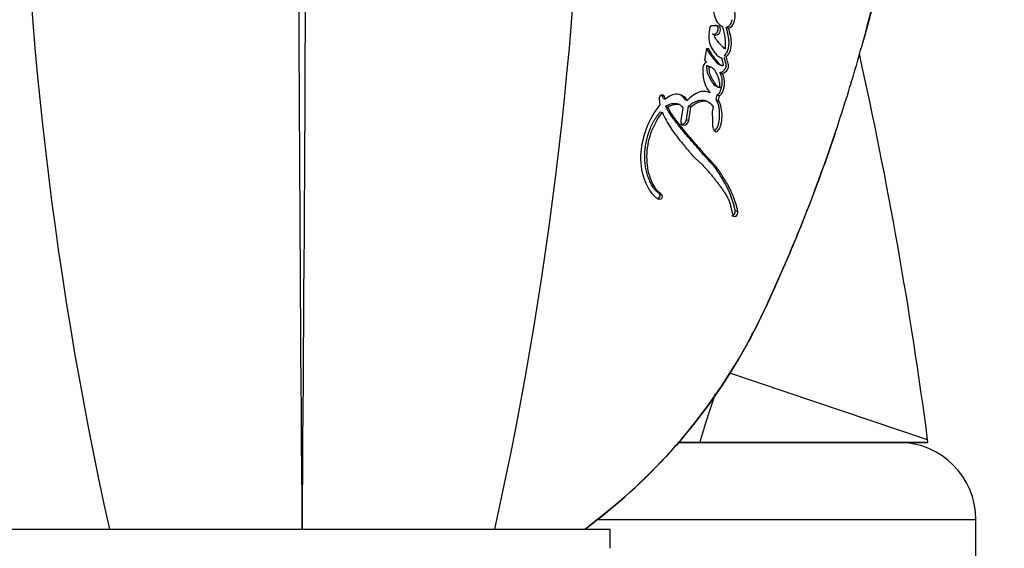
# Paper-space layout 'Layout1' of a CAD drawing. Units: millimetres. Extents: x 0 to 1718, y 0 to 2156.
# Drawn here: x 1388 to 1440, y 1503 to 1530 of the extents above; entities that cross this region are included whole.
import ezdxf
from ezdxf import colors
from ezdxf.entities.mleader import LeaderData, LeaderLine
from ezdxf.math import Vec2, Vec3

# ---------------------------------------------------------------- set-up
doc = ezdxf.new("R2010")
doc.units = ezdxf.units.MM
doc.layers.add('DV3_Défaut', color=7, linetype='Continuous')
doc.layers.add('Défaut', color=7, linetype='Continuous')

# ---------------------------------------------------------------- blocks, each defined once
blk = doc.blocks.new('_DOT')
at = {"color": 0}
blk.add_line((0, 0), (-1, 0), dxfattribs=at)
at = {"color": 0, "const_width": 0.333}
blk.add_lwpolyline([(-0.1665, 0, 1), (0.1665, 0, 1)], format="xyb", close=True, dxfattribs=at)
blk = doc.blocks.new('SE2')
at = {"layer": 'DV3_Défaut', "color": 7, "linetype": 'Continuous'}
for p, q in [((1424.607, 1529.81), (1424.291, 1529.81)), ((1424.489, 1529.851), (1424.607, 1529.81)), ((1425.068, 1529.732), (1425.189, 1529.69)), ((1424.332, 1529.394), (1424.45, 1529.353)), ((1424.037, 1528.609), (1423.948, 1528.029)), ((1424.159, 1528.609), (1424.037, 1528.609)), ((1424.903, 1528.661), (1425.024, 1528.619)), ((1423.948, 1528.029), (1424.04, 1527.925)), ((1424.954, 1528.259), (1425.076, 1528.216)), ((1424.046, 1527.731), (1424.164, 1527.688)), ((1424.666, 1527.806), (1424.787, 1527.763)), ((1424.738, 1527.381), (1424.86, 1527.337)), ((1424.623, 1526.64), (1424.746, 1526.595)), ((1421.578, 1526.007), (1421.623, 1525.707)), ((1421.786, 1526.034), (1421.743, 1526.181)), ((1421.743, 1526.181), (1421.854, 1526.14)), ((1421.786, 1526.034), (1421.898, 1525.992)), ((1421.898, 1525.992), (1421.854, 1526.14)), ((1422.927, 1525.97), (1423.043, 1525.926)), ((1424.073, 1525.882), (1423.953, 1525.928)), ((1424.549, 1525.976), (1424.589, 1526.219)), ((1424.549, 1525.976), (1424.671, 1525.93)), ((1424.589, 1526.219), (1424.712, 1526.174)), ((1424.671, 1525.93), (1424.712, 1526.174)), ((1421.64, 1525.341), (1421.752, 1525.298)), ((1421.929, 1525.628), (1422.042, 1525.585)), ((1422.641, 1525.713), (1422.526, 1525.757)), ((1422.816, 1525.547), (1422.709, 1524.89)), ((1423.001, 1524.935), (1423.115, 1525.626)), ((1423.115, 1525.626), (1423.232, 1525.582)), ((1423.118, 1524.89), (1423.232, 1525.582)), ((1423.001, 1524.935), (1423.118, 1524.89)), ((1421.488, 1520.841), (1421.605, 1520.794)), ((1421.606, 1521.078), (1421.724, 1521.032)), ((1425.534, 1520.203), (1425.671, 1520.15)), ((1435.531, 1508.286), (1425.263, 1511.754)), ((1423.69, 1508.159), (1422.55, 1508.159)), ((1422.571, 1508.156), (1431.391, 1508.156)), ((1423.683, 1508.156), (1423.69, 1508.159)), ((1423.683, 1508.156), (1435.539, 1508.156)), ((1435.548, 1508.157), (1423.69, 1508.159)), ((1435.539, 1508.156), (1435.548, 1508.157)), ((1418.401, 1504.156), (1438.036, 1504.156)), ((1438.036, 1495.656), (1438.036, 1504.156)), ((1387.036, 1503.656), (1419.036, 1503.656)), ((1403.037, 1503.656), (1403.036, 1503.656)), ((1419.036, 1502.656), (1419.036, 1503.656))]:
    blk.add_line(p, q, dxfattribs=at)
for centre, radius, start, end in [((7671.175, 1556.921), 6268.37, 180.0390093, 180.4870295), ((-4844.924, 1556.802), 6248.19, 359.5126436, 359.961957), ((1582.183, 1545.744), 193.784, 179.93985, 192.54527), ((1223.89, 1545.744), 193.784, 347.45508, 0.06015), ((1422.323, 1528.846), 2.711, 355.1955, 19.4128), ((1479.212, 1491.794), 57.883, 160.95134, 163.57692), ((1434.036, 1504.156), 4, 0, 90), ((1206.932, 1478.254), 230.563, 7.45211, 7.48448)]:
    blk.add_arc(centre, radius, start, end, dxfattribs=at)
for points, knots in [([(1432.16, 1528.927), (1433.08, 1532.268), (1433.807, 1535.661), (1435.04, 1543.561), (1435.409, 1548.098), (1435.44, 1552.654)], [0, 0, 0, 0, 0.432237, 0.432237, 1, 1, 1, 1]), ([(1432.168, 1528.928), (1432.374, 1529.655), (1432.854, 1531.366), (1433.566, 1534.496), (1434.248, 1538.083), (1434.787, 1541.742), (1435.169, 1545.3), (1435.39, 1548.771), (1435.473, 1551.285), (1435.479, 1552.538), (1435.48, 1552.716)], [0, 0, 0, 0, 0.085579, 0.237001, 0.390024, 0.543205, 0.696815, 0.834729, 0.979838, 1, 1, 1, 1]), ([(1424.421, 1531.257), (1424.328, 1531.118), (1424.343, 1530.959), (1424.377, 1530.664), (1424.407, 1530.515), (1424.478, 1530.249), (1424.528, 1530.111), (1424.681, 1529.895), (1424.775, 1529.815), (1424.879, 1529.746)], [0, 0, 0, 0, 0.25, 0.25, 0.5, 0.5, 0.75, 0.75, 1, 1, 1, 1]), ([(1425.189, 1529.69), (1425.313, 1529.702), (1425.409, 1529.817), (1425.523, 1530.089), (1425.538, 1530.224), (1425.528, 1530.446), (1425.521, 1530.503), (1425.505, 1530.611), (1425.5, 1530.638), (1425.491, 1530.693), (1425.489, 1530.703), (1425.481, 1530.746), (1425.479, 1530.759), (1425.473, 1530.788), (1425.471, 1530.803), (1425.463, 1530.844), (1425.46, 1530.865), (1425.458, 1530.876), (1425.455, 1530.892), (1425.451, 1530.91), (1425.45, 1530.919), (1425.445, 1530.943), (1425.443, 1530.958), (1425.435, 1530.998), (1425.427, 1531.041), (1425.416, 1531.1), (1425.408, 1531.136), (1425.402, 1531.169)], [0, 0, 0, 0, 0.25, 0.25, 0.5, 0.5, 0.625, 0.625, 0.6875, 0.6875, 0.71875, 0.71875, 0.75, 0.75, 0.78125, 0.78125, 0.8125, 0.8125, 0.828125, 0.828125, 0.84375, 0.84375, 0.875, 0.875, 0.9375, 0.9375, 1, 1, 1, 1]), ([(1425.068, 1529.732), (1425.082, 1529.733), (1425.111, 1529.737), (1425.148, 1529.751), (1425.178, 1529.767), (1425.204, 1529.787), (1425.234, 1529.815), (1425.266, 1529.854), (1425.305, 1529.912), (1425.346, 1529.993), (1425.372, 1530.069), (1425.382, 1530.111), (1425.384, 1530.118)], [0, 0, 0, 0, 0.096308, 0.192754, 0.247739, 0.302381, 0.385035, 0.481136, 0.577103, 0.769158, 0.960912, 1, 1, 1, 1]), ([(1424.222, 1529.742), (1424.187, 1529.57), (1424.16, 1529.4), (1424.164, 1529.065), (1424.194, 1528.905), (1424.291, 1528.687), (1424.325, 1528.627), (1424.409, 1528.498), (1424.453, 1528.439), (1424.537, 1528.335), (1424.592, 1528.275), (1424.693, 1528.196), (1424.759, 1528.162), (1424.819, 1528.137)], [0, 0, 0, 0, 0.25, 0.25, 0.5, 0.5, 0.625, 0.625, 0.75, 0.75, 0.875, 0.875, 1, 1, 1, 1]), ([(1424.332, 1529.394), (1424.345, 1529.387), (1424.37, 1529.372), (1424.413, 1529.366), (1424.458, 1529.371), (1424.502, 1529.388), (1424.543, 1529.417), (1424.58, 1529.454), (1424.61, 1529.499), (1424.633, 1529.55), (1424.647, 1529.604), (1424.651, 1529.658), (1424.646, 1529.71), (1424.63, 1529.758), (1424.606, 1529.796), (1424.586, 1529.815), (1424.575, 1529.823)], [0, 0, 0, 0, 0.0718454, 0.1439136, 0.215883, 0.2877618, 0.3599604, 0.4321066, 0.5041071, 0.5764448, 0.6485491, 0.7206197, 0.7928896, 0.8648037, 0.9367724, 1, 1, 1, 1]), ([(1424.45, 1529.353), (1424.553, 1529.281), (1424.702, 1529.369), (1424.8, 1529.649), (1424.735, 1529.81), (1424.607, 1529.81)], [0, 0, 0, 0, 0.5, 0.5, 1, 1, 1, 1]), ([(1424.954, 1528.259), (1424.967, 1528.268), (1424.992, 1528.287), (1425.021, 1528.314), (1425.043, 1528.338), (1425.064, 1528.364), (1425.098, 1528.413), (1425.136, 1528.491), (1425.169, 1528.589), (1425.193, 1528.689), (1425.209, 1528.79), (1425.215, 1528.891), (1425.214, 1528.99), (1425.207, 1529.087), (1425.195, 1529.183), (1425.178, 1529.277), (1425.159, 1529.369), (1425.137, 1529.46), (1425.115, 1529.551), (1425.091, 1529.641), (1425.076, 1529.701), (1425.068, 1529.732)], [0, 0, 0, 0, 0.031389, 0.062628, 0.078322, 0.094162, 0.125617, 0.188444, 0.251107, 0.313715, 0.376525, 0.438794, 0.501084, 0.563758, 0.626265, 0.688571, 0.750823, 0.813089, 0.875383, 0.937689, 1, 1, 1, 1]), ([(1425.076, 1528.216), (1425.183, 1528.292), (1425.25, 1528.407), (1425.331, 1528.685), (1425.342, 1528.812), (1425.324, 1529.216), (1425.253, 1529.446), (1425.189, 1529.69)], [0, 0, 0, 0, 0.25, 0.25, 0.5, 0.5, 1, 1, 1, 1]), ([(1417.736, 1503.658), (1419.352, 1504.853), (1420.851, 1506.214), (1423.706, 1509.383), (1425.01, 1511.216), (1426.651, 1514.169), (1427.134, 1515.195), (1428.065, 1517.269), (1428.512, 1518.318), (1429.787, 1521.485), (1430.555, 1523.63), (1431.565, 1526.837), (1431.872, 1527.879), (1432.16, 1528.927)], [0, 0, 0, 0, 0.201026, 0.201026, 0.430787, 0.430787, 0.545668, 0.545668, 0.660549, 0.660549, 0.890311, 0.890311, 1, 1, 1, 1]), ([(1425.024, 1528.619), (1424.957, 1528.639), (1424.892, 1528.696), (1424.828, 1528.762), (1424.813, 1528.779), (1424.79, 1528.806), (1424.773, 1528.826), (1424.754, 1528.849), (1424.738, 1528.868), (1424.713, 1528.899), (1424.702, 1528.913), (1424.634, 1528.996), (1424.586, 1529.043), (1424.486, 1529.184), (1424.457, 1529.256), (1424.45, 1529.353)], [0, 0, 0, 0, 0.25, 0.25, 0.3125, 0.3125, 0.375, 0.375, 0.4375, 0.4375, 0.5, 0.5, 0.75, 0.75, 1, 1, 1, 1]), ([(1424.663, 1527.808), (1424.655, 1527.814), (1424.635, 1527.83), (1424.606, 1527.86), (1424.58, 1527.889), (1424.559, 1527.914), (1424.544, 1527.932), (1424.529, 1527.951), (1424.509, 1527.975), (1424.473, 1528.018), (1424.423, 1528.08), (1424.362, 1528.154), (1424.302, 1528.23), (1424.244, 1528.308), (1424.188, 1528.388), (1424.135, 1528.471), (1424.095, 1528.545), (1424.064, 1528.605), (1424.049, 1528.635), (1424.041, 1528.651)], [0, 0, 0, 0, 0.030597, 0.076904, 0.123094, 0.146189, 0.169288, 0.192387, 0.215486, 0.261683, 0.354076, 0.44647, 0.53877, 0.63094, 0.723006, 0.815074, 0.90737, 0.95365, 1, 1, 1, 1]), ([(1424.819, 1528.137), (1424.841, 1528.067), (1424.862, 1527.995), (1424.885, 1527.896), (1424.893, 1527.852), (1424.904, 1527.806), (1424.913, 1527.785), (1424.92, 1527.755), (1424.899, 1527.738), (1424.852, 1527.723), (1424.823, 1527.738), (1424.772, 1527.773), (1424.75, 1527.792), (1424.704, 1527.841), (1424.688, 1527.86), (1424.641, 1527.918), (1424.632, 1527.928), (1424.575, 1527.997), (1424.556, 1528.02), (1424.535, 1528.045), (1424.52, 1528.064), (1424.5, 1528.089), (1424.491, 1528.1), (1424.445, 1528.157), (1424.399, 1528.216), (1424.291, 1528.365), (1424.217, 1528.49), (1424.159, 1528.609)], [0, 0, 0, 0, 0.125, 0.125, 0.1875, 0.1875, 0.21875, 0.21875, 0.25, 0.25, 0.3125, 0.3125, 0.375, 0.375, 0.4375, 0.4375, 0.5, 0.5, 0.5625, 0.5625, 0.59375, 0.59375, 0.625, 0.625, 0.75, 0.75, 1, 1, 1, 1]), ([(1424.04, 1527.925), (1423.97, 1527.899), (1423.919, 1527.847), (1423.873, 1527.718), (1423.867, 1527.688), (1423.855, 1527.599), (1423.852, 1527.569), (1423.849, 1527.483), (1423.85, 1527.452), (1423.852, 1527.369), (1423.854, 1527.333), (1423.863, 1527.22), (1423.873, 1527.145), (1423.945, 1526.785), (1424.063, 1526.524), (1424.228, 1526.325)], [0, 0, 0, 0, 0.125, 0.125, 0.1875, 0.1875, 0.25, 0.25, 0.3125, 0.3125, 0.375, 0.375, 0.5, 0.5, 1, 1, 1, 1]), ([(1424.738, 1527.381), (1424.757, 1527.385), (1424.795, 1527.393), (1424.852, 1527.417), (1424.906, 1527.451), (1424.956, 1527.494), (1424.994, 1527.538), (1425.02, 1527.578), (1425.037, 1527.61), (1425.051, 1527.643), (1425.062, 1527.678), (1425.069, 1527.713), (1425.07, 1527.748), (1425.068, 1527.782), (1425.063, 1527.815), (1425.055, 1527.847), (1425.046, 1527.878), (1425.038, 1527.903), (1425.032, 1527.924), (1425.025, 1527.944), (1425.017, 1527.969), (1425.006, 1528.011), (1424.996, 1528.053), (1424.987, 1528.097), (1424.98, 1528.129), (1424.976, 1528.151), (1424.974, 1528.163), (1424.974, 1528.163)], [0, 0, 0, 0, 0.06871, 0.137421, 0.206156, 0.274906, 0.343704, 0.378176, 0.412865, 0.447352, 0.482067, 0.516399, 0.550754, 0.585359, 0.61963, 0.653874, 0.68821, 0.722627, 0.739842, 0.757057, 0.791476, 0.825883, 0.894766, 0.929256, 0.963747, 0.998239, 1, 1, 1, 1]), ([(1424.86, 1527.337), (1424.936, 1527.35), (1425.016, 1527.388), (1425.141, 1527.515), (1425.194, 1527.609), (1425.192, 1527.799), (1425.154, 1527.871), (1425.109, 1528.042), (1425.096, 1528.129), (1425.076, 1528.216)], [0, 0, 0, 0, 0.25, 0.25, 0.5, 0.5, 0.75, 0.75, 1, 1, 1, 1]), ([(1424.046, 1527.731), (1424.044, 1527.612), (1424.053, 1527.482), (1424.101, 1527.328), (1424.125, 1527.268), (1424.157, 1527.201), (1424.171, 1527.173), (1424.189, 1527.14), (1424.196, 1527.125), (1424.205, 1527.11), (1424.207, 1527.104), (1424.214, 1527.092), (1424.22, 1527.08), (1424.222, 1527.077), (1424.229, 1527.063), (1424.245, 1527.034), (1424.25, 1527.026), (1424.256, 1527.014), (1424.256, 1527.015), (1424.274, 1526.981), (1424.284, 1526.963), (1424.327, 1526.886), (1424.35, 1526.848), (1424.452, 1526.719), (1424.529, 1526.676), (1424.623, 1526.64)], [0, 0, 0, 0, 0.25, 0.25, 0.375, 0.375, 0.4375, 0.4375, 0.46875, 0.46875, 0.484375, 0.484375, 0.5, 0.5, 0.53125, 0.53125, 0.546875, 0.546875, 0.5625, 0.5625, 0.625, 0.625, 0.75, 0.75, 1, 1, 1, 1]), ([(1424.746, 1526.595), (1424.745, 1526.634), (1424.742, 1526.713), (1424.729, 1526.829), (1424.708, 1526.943), (1424.679, 1527.055), (1424.642, 1527.166), (1424.588, 1527.294), (1424.52, 1527.426), (1424.431, 1527.555), (1424.313, 1527.644), (1424.216, 1527.673), (1424.164, 1527.688)], [0, 0, 0, 0, 0.080211, 0.16093, 0.242658, 0.325879, 0.41105, 0.498598, 0.637906, 0.749157, 0.864441, 1, 1, 1, 1]), ([(1424.164, 1527.688), (1424.169, 1527.566), (1424.179, 1527.32), (1424.345, 1527.037), (1424.462, 1526.794), (1424.609, 1526.654), (1424.698, 1526.615), (1424.746, 1526.595)], [0, 0, 0, 0, 0.248147, 0.499026, 0.749917, 0.866477, 1, 1, 1, 1]), ([(1424.589, 1526.219), (1424.6, 1526.224), (1424.622, 1526.233), (1424.655, 1526.252), (1424.685, 1526.277), (1424.711, 1526.309), (1424.733, 1526.345), (1424.751, 1526.384), (1424.767, 1526.423), (1424.78, 1526.464), (1424.793, 1526.504), (1424.809, 1526.558), (1424.827, 1526.625), (1424.846, 1526.707), (1424.857, 1526.776), (1424.863, 1526.831), (1424.866, 1526.886), (1424.865, 1526.953), (1424.857, 1527.031), (1424.843, 1527.108), (1424.824, 1527.181), (1424.8, 1527.251), (1424.772, 1527.318), (1424.749, 1527.36), (1424.738, 1527.381)], [0, 0, 0, 0, 0.031469, 0.06291, 0.094383, 0.125862, 0.157308, 0.188748, 0.220273, 0.251567, 0.282768, 0.313941, 0.376237, 0.438592, 0.501392, 0.532853, 0.564074, 0.626192, 0.688477, 0.751221, 0.813488, 0.875477, 0.937539, 1, 1, 1, 1]), ([(1424.712, 1526.174), (1424.813, 1526.213), (1424.865, 1526.302), (1424.922, 1526.476), (1424.937, 1526.53), (1424.962, 1526.63), (1424.975, 1526.692), (1425.007, 1526.956), (1424.95, 1527.178), (1424.86, 1527.337)], [0, 0, 0, 0, 0.25, 0.25, 0.375, 0.375, 0.5, 0.5, 1, 1, 1, 1]), ([(1424.228, 1526.325), (1424.041, 1526.406), (1423.835, 1526.429), (1423.405, 1526.262), (1423.22, 1526.108), (1423.043, 1525.926)], [0, 0, 0, 0, 0.5, 0.5, 1, 1, 1, 1]), ([(1421.854, 1526.14), (1421.828, 1526.212), (1421.752, 1526.237), (1421.62, 1526.171), (1421.572, 1526.087), (1421.578, 1526.007)], [0, 0, 0, 0, 0.5, 0.5, 1, 1, 1, 1]), ([(1423.043, 1525.926), (1422.93, 1526.123), (1422.74, 1526.243), (1422.31, 1526.259), (1422.086, 1526.157), (1421.898, 1525.992)], [0, 0, 0, 0, 0.5, 0.5, 1, 1, 1, 1]), ([(1422.927, 1525.97), (1422.92, 1525.982), (1422.906, 1526.006), (1422.874, 1526.052), (1422.831, 1526.103), (1422.772, 1526.158), (1422.708, 1526.204), (1422.656, 1526.233), (1422.624, 1526.247), (1422.617, 1526.25)], [0, 0, 0, 0, 0.094743, 0.188855, 0.376257, 0.564356, 0.753379, 0.94081, 1, 1, 1, 1]), ([(1423.115, 1525.626), (1423.138, 1525.648), (1423.184, 1525.692), (1423.246, 1525.741), (1423.296, 1525.777), (1423.347, 1525.809), (1423.413, 1525.845), (1423.494, 1525.88), (1423.563, 1525.904), (1423.617, 1525.919), (1423.672, 1525.933), (1423.768, 1525.95), (1423.87, 1525.951), (1423.939, 1525.933), (1423.958, 1525.926)], [0, 0, 0, 0, 0.0933901, 0.1859006, 0.23201, 0.2781513, 0.3709032, 0.4645935, 0.5578739, 0.6043855, 0.6508818, 0.744081, 0.9306198, 1, 1, 1, 1]), ([(1423.232, 1525.582), (1423.412, 1525.757), (1423.649, 1525.873), (1423.912, 1525.905), (1423.972, 1525.905), (1424.069, 1525.887), (1424.12, 1525.867), (1424.258, 1525.773), (1424.323, 1525.693), (1424.389, 1525.597)], [0, 0, 0, 0, 0.5, 0.5, 0.625, 0.625, 0.75, 0.75, 1, 1, 1, 1]), ([(1424.426, 1524.342), (1424.441, 1524.351), (1424.471, 1524.369), (1424.527, 1524.413), (1424.576, 1524.471), (1424.612, 1524.541), (1424.633, 1524.595), (1424.651, 1524.651), (1424.683, 1524.764), (1424.716, 1524.935), (1424.727, 1525.124), (1424.725, 1525.272), (1424.718, 1525.381), (1424.706, 1525.488), (1424.689, 1525.593), (1424.665, 1525.696), (1424.634, 1525.795), (1424.602, 1525.874), (1424.577, 1525.926), (1424.561, 1525.955), (1424.553, 1525.969), (1424.549, 1525.976)], [0, 0, 0, 0, 0.032601, 0.062648, 0.125185, 0.156741, 0.188085, 0.219534, 0.25098, 0.375431, 0.500456, 0.5628, 0.624849, 0.686813, 0.748915, 0.811433, 0.87427, 0.937117, 0.968557, 0.984278, 1, 1, 1, 1]), ([(1424.55, 1524.295), (1424.611, 1524.328), (1424.669, 1524.378), (1424.747, 1524.506), (1424.771, 1524.584), (1424.832, 1524.815), (1424.849, 1524.958), (1424.852, 1525.27), (1424.839, 1525.41), (1424.784, 1525.683), (1424.735, 1525.818), (1424.671, 1525.93)], [0, 0, 0, 0, 0.125, 0.125, 0.25, 0.25, 0.5, 0.5, 0.75, 0.75, 1, 1, 1, 1]), ([(1421.623, 1525.707), (1421.315, 1525.341), (1421.083, 1524.91), (1420.739, 1523.988), (1420.63, 1523.511), (1420.611, 1522.567), (1420.696, 1522.111), (1420.936, 1521.507), (1421.034, 1521.316), (1421.273, 1520.994), (1421.421, 1520.843), (1421.605, 1520.794)], [0, 0, 0, 0, 0.25, 0.25, 0.5, 0.5, 0.75, 0.75, 0.875, 0.875, 1, 1, 1, 1]), ([(1421.606, 1521.078), (1421.598, 1521.085), (1421.583, 1521.099), (1421.559, 1521.118), (1421.539, 1521.134), (1421.523, 1521.146), (1421.506, 1521.159), (1421.486, 1521.175), (1421.454, 1521.201), (1421.401, 1521.25), (1421.332, 1521.328), (1421.258, 1521.432), (1421.202, 1521.526), (1421.16, 1521.604), (1421.1, 1521.724), (1421.019, 1521.912), (1420.934, 1522.18), (1420.876, 1522.462), (1420.844, 1522.754), (1420.835, 1523.054), (1420.85, 1523.358), (1420.901, 1523.763), (1421.003, 1524.167), (1421.154, 1524.555), (1421.269, 1524.788), (1421.373, 1524.966), (1421.457, 1525.095), (1421.546, 1525.221), (1421.609, 1525.301), (1421.64, 1525.341)], [0, 0, 0, 0, 0.00778, 0.015601, 0.02345, 0.027379, 0.031308, 0.039152, 0.046967, 0.062496, 0.093348, 0.124219, 0.155296, 0.170936, 0.186646, 0.249298, 0.311558, 0.37411, 0.436954, 0.499399, 0.561971, 0.624882, 0.749259, 0.811999, 0.874797, 0.906011, 0.937229, 0.968534, 1, 1, 1, 1]), ([(1421.929, 1525.628), (1421.946, 1525.64), (1421.979, 1525.663), (1422.047, 1525.702), (1422.135, 1525.739), (1422.224, 1525.762), (1422.296, 1525.772), (1422.367, 1525.779), (1422.439, 1525.779), (1422.491, 1525.768), (1422.509, 1525.763)], [0, 0, 0, 0, 0.092066, 0.180975, 0.361352, 0.542394, 0.632261, 0.72204, 0.902633, 1, 1, 1, 1]), ([(1425.534, 1520.203), (1425.527, 1520.239), (1425.514, 1520.312), (1425.488, 1520.417), (1425.459, 1520.52), (1425.427, 1520.621), (1425.394, 1520.72), (1425.36, 1520.819), (1425.325, 1520.918), (1425.289, 1521.015), (1425.251, 1521.112), (1425.212, 1521.208), (1425.17, 1521.302), (1425.126, 1521.394), (1425.079, 1521.484), (1425.03, 1521.572), (1424.98, 1521.66), (1424.928, 1521.747), (1424.876, 1521.833), (1424.823, 1521.919), (1424.776, 1521.996), (1424.741, 1522.053), (1424.705, 1522.111), (1424.664, 1522.177), (1424.609, 1522.262), (1424.552, 1522.345), (1424.494, 1522.427), (1424.434, 1522.506), (1424.371, 1522.582), (1424.306, 1522.656), (1424.239, 1522.729), (1424.183, 1522.788), (1424.138, 1522.836), (1424.093, 1522.883), (1424.036, 1522.943), (1423.946, 1523.04), (1423.858, 1523.14), (1423.771, 1523.242), (1423.706, 1523.318), (1423.651, 1523.383), (1423.608, 1523.434), (1423.564, 1523.485), (1423.509, 1523.55), (1423.443, 1523.626), (1423.376, 1523.702), (1423.305, 1523.781), (1423.238, 1523.857), (1423.148, 1523.959), (1423.039, 1524.083), (1422.906, 1524.241), (1422.775, 1524.401), (1422.646, 1524.564), (1422.539, 1524.701), (1422.453, 1524.812), (1422.389, 1524.895), (1422.326, 1524.979), (1422.263, 1525.064), (1422.201, 1525.151), (1422.142, 1525.24), (1422.084, 1525.332), (1422.029, 1525.428), (1421.977, 1525.526), (1421.945, 1525.594), (1421.929, 1525.628)], [0, 0, 0, 0, 0.01574, 0.031387, 0.046977, 0.062537, 0.078082, 0.093621, 0.109158, 0.124692, 0.140226, 0.155764, 0.171313, 0.186887, 0.202494, 0.218134, 0.233806, 0.24949, 0.265164, 0.280833, 0.296504, 0.30695, 0.312172, 0.327831, 0.343478, 0.359108, 0.374724, 0.390331, 0.405941, 0.421563, 0.4372, 0.452849, 0.460675, 0.468502, 0.484153, 0.499793, 0.531047, 0.546668, 0.562288, 0.577909, 0.585719, 0.59353, 0.609155, 0.624783, 0.640414, 0.656048, 0.673914, 0.687311, 0.718554, 0.74977, 0.780966, 0.812153, 0.843335, 0.858925, 0.874516, 0.890107, 0.905701, 0.921304, 0.936924, 0.952578, 0.968289, 0.984319, 1, 1, 1, 1]), ([(1422.042, 1525.585), (1422.169, 1525.678), (1422.327, 1525.726), (1422.531, 1525.738), (1422.611, 1525.73), (1422.725, 1525.673), (1422.78, 1525.609), (1422.816, 1525.547)], [0, 0, 0, 0, 0.5, 0.5, 0.75, 0.75, 1, 1, 1, 1]), ([(1425.671, 1520.15), (1425.642, 1520.302), (1425.608, 1520.425), (1425.539, 1520.639), (1425.522, 1520.687), (1425.48, 1520.807), (1425.468, 1520.837), (1425.448, 1520.893), (1425.433, 1520.933), (1425.399, 1521.023), (1425.37, 1521.095), (1425.318, 1521.217), (1425.288, 1521.28), (1425.225, 1521.405), (1425.196, 1521.46), (1425.126, 1521.583), (1425.097, 1521.632), (1425.049, 1521.712), (1425.044, 1521.719), (1425.027, 1521.748), (1425.017, 1521.764), (1424.983, 1521.82), (1424.963, 1521.852), (1424.942, 1521.886), (1424.921, 1521.92), (1424.888, 1521.973), (1424.873, 1521.997), (1424.862, 1522.016), (1424.854, 1522.029), (1424.829, 1522.068), (1424.807, 1522.103), (1424.775, 1522.152), (1424.753, 1522.186), (1424.701, 1522.264), (1424.659, 1522.326), (1424.468, 1522.583), (1424.264, 1522.779), (1424.049, 1523.015), (1424.007, 1523.064), (1423.912, 1523.172), (1423.875, 1523.215), (1423.816, 1523.285), (1423.809, 1523.293), (1423.787, 1523.319), (1423.775, 1523.333), (1423.756, 1523.356), (1423.756, 1523.356), (1423.745, 1523.369), (1423.738, 1523.377), (1423.712, 1523.407), (1423.705, 1523.416), (1423.688, 1523.435), (1423.672, 1523.454), (1423.65, 1523.48), (1423.64, 1523.492), (1423.611, 1523.524), (1423.588, 1523.552), (1423.539, 1523.606), (1423.523, 1523.625), (1423.469, 1523.685), (1423.451, 1523.706), (1423.383, 1523.782), (1423.335, 1523.836), (1423.271, 1523.908), (1423.244, 1523.939), (1423.199, 1523.99), (1423.178, 1524.015), (1423.117, 1524.085), (1423.069, 1524.141), (1422.934, 1524.304), (1422.852, 1524.406), (1422.718, 1524.576), (1422.678, 1524.626), (1422.611, 1524.713), (1422.591, 1524.739), (1422.547, 1524.796), (1422.523, 1524.826), (1422.486, 1524.875), (1422.46, 1524.909), (1422.421, 1524.961), (1422.397, 1524.993), (1422.338, 1525.075), (1422.294, 1525.139), (1422.18, 1525.314), (1422.102, 1525.452), (1422.042, 1525.585)], [0, 0, 0, 0, 0.0625, 0.0625, 0.09375, 0.09375, 0.109375, 0.109375, 0.125, 0.125, 0.15625, 0.15625, 0.1875, 0.1875, 0.21875, 0.21875, 0.25, 0.25, 0.257813, 0.257813, 0.265625, 0.265625, 0.28125, 0.28125, 0.296875, 0.296875, 0.304688, 0.304688, 0.3125, 0.3125, 0.328125, 0.328125, 0.34375, 0.34375, 0.375, 0.375, 0.5, 0.5, 0.53125, 0.53125, 0.5625, 0.5625, 0.570313, 0.570313, 0.578125, 0.578125, 0.582031, 0.582031, 0.585938, 0.585938, 0.59375, 0.59375, 0.601562, 0.601562, 0.609375, 0.609375, 0.625, 0.625, 0.640625, 0.640625, 0.65625, 0.65625, 0.6875, 0.6875, 0.703125, 0.703125, 0.71875, 0.71875, 0.75, 0.75, 0.8125, 0.8125, 0.84375, 0.84375, 0.859375, 0.859375, 0.875, 0.875, 0.890625, 0.890625, 0.90625, 0.90625, 0.9375, 0.9375, 1, 1, 1, 1]), ([(1424.389, 1525.597), (1424.358, 1525.47), (1424.342, 1525.363), (1424.342, 1525.174), (1424.345, 1525.126), (1424.349, 1525.042), (1424.35, 1525.037), (1424.352, 1524.992), (1424.353, 1524.982), (1424.354, 1524.959), (1424.355, 1524.938), (1424.356, 1524.908), (1424.357, 1524.895), (1424.359, 1524.831), (1424.358, 1524.753), (1424.36, 1524.653), (1424.363, 1524.581), (1424.394, 1524.421), (1424.468, 1524.339), (1424.55, 1524.295)], [0, 0, 0, 0, 0.25, 0.25, 0.375, 0.375, 0.40625, 0.40625, 0.4375, 0.4375, 0.46875, 0.46875, 0.5, 0.5, 0.625, 0.625, 0.75, 0.75, 1, 1, 1, 1]), ([(1421.724, 1521.032), (1421.663, 1521.089), (1421.594, 1521.131), (1421.474, 1521.25), (1421.425, 1521.313), (1421.278, 1521.538), (1421.201, 1521.699), (1421.009, 1522.215), (1420.948, 1522.605), (1420.955, 1523.416), (1421.022, 1523.828), (1421.289, 1524.609), (1421.498, 1524.985), (1421.752, 1525.298)], [0, 0, 0, 0, 0.0625, 0.0625, 0.125, 0.125, 0.25, 0.25, 0.5, 0.5, 0.75, 0.75, 1, 1, 1, 1]), ([(1421.752, 1525.298), (1421.866, 1525.014), (1422.006, 1524.773), (1422.246, 1524.408), (1422.323, 1524.3), (1422.494, 1524.069), (1422.572, 1523.969), (1422.686, 1523.827), (1422.704, 1523.805), (1422.747, 1523.751), (1422.769, 1523.723), (1422.816, 1523.666), (1422.835, 1523.643), (1422.881, 1523.586), (1422.904, 1523.559), (1422.943, 1523.511), (1422.968, 1523.48), (1423.008, 1523.432), (1423.033, 1523.402), (1423.095, 1523.328), (1423.145, 1523.27), (1423.227, 1523.176), (1423.278, 1523.12), (1423.366, 1523.029), (1423.412, 1522.982), (1423.512, 1522.885), (1423.548, 1522.851), (1423.612, 1522.79), (1423.611, 1522.791), (1423.623, 1522.78), (1423.631, 1522.772), (1423.661, 1522.745), (1423.667, 1522.738), (1423.686, 1522.72), (1423.703, 1522.704), (1423.727, 1522.681), (1423.738, 1522.671), (1423.768, 1522.642), (1423.796, 1522.613), (1423.839, 1522.571), (1423.863, 1522.546), (1423.933, 1522.473), (1423.974, 1522.428), (1424.066, 1522.326), (1424.105, 1522.282), (1424.196, 1522.176), (1424.233, 1522.133), (1424.322, 1522.025), (1424.359, 1521.98), (1424.445, 1521.872), (1424.48, 1521.828), (1424.545, 1521.744), (1424.561, 1521.725), (1424.601, 1521.673), (1424.622, 1521.646), (1424.665, 1521.589), (1424.686, 1521.562), (1424.72, 1521.517), (1424.743, 1521.485), (1424.779, 1521.437), (1424.802, 1521.405), (1424.841, 1521.352), (1424.859, 1521.327), (1424.893, 1521.278), (1424.914, 1521.247), (1424.951, 1521.192), (1424.969, 1521.166), (1425.019, 1521.088), (1425.058, 1521.025), (1425.12, 1520.917), (1425.154, 1520.851), (1425.208, 1520.73), (1425.233, 1520.663), (1425.276, 1520.519), (1425.291, 1520.459), (1425.312, 1520.367), (1425.311, 1520.368), (1425.316, 1520.35), (1425.318, 1520.338), (1425.329, 1520.292), (1425.331, 1520.283), (1425.337, 1520.254), (1425.343, 1520.228), (1425.352, 1520.192), (1425.356, 1520.176), (1425.367, 1520.131), (1425.378, 1520.086), (1425.397, 1520.024), (1425.411, 1519.98), (1425.421, 1519.953)], [0, 0, 0, 0, 0.125, 0.125, 0.1875, 0.1875, 0.25, 0.25, 0.265625, 0.265625, 0.28125, 0.28125, 0.296875, 0.296875, 0.3125, 0.3125, 0.328125, 0.328125, 0.34375, 0.34375, 0.375, 0.375, 0.40625, 0.40625, 0.4375, 0.4375, 0.46875, 0.46875, 0.472656, 0.472656, 0.476562, 0.476562, 0.484375, 0.484375, 0.492188, 0.492188, 0.5, 0.5, 0.515625, 0.515625, 0.53125, 0.53125, 0.5625, 0.5625, 0.59375, 0.59375, 0.625, 0.625, 0.65625, 0.65625, 0.6875, 0.6875, 0.703125, 0.703125, 0.71875, 0.71875, 0.734375, 0.734375, 0.75, 0.75, 0.765625, 0.765625, 0.78125, 0.78125, 0.796875, 0.796875, 0.8125, 0.8125, 0.84375, 0.84375, 0.875, 0.875, 0.90625, 0.90625, 0.9375, 0.9375, 0.941406, 0.941406, 0.945313, 0.945313, 0.953125, 0.953125, 0.960938, 0.960938, 0.96875, 0.96875, 0.984375, 0.984375, 1, 1, 1, 1]), ([(1422.709, 1524.89), (1422.686, 1524.752), (1422.767, 1524.635), (1422.984, 1524.639), (1423.096, 1524.755), (1423.118, 1524.89)], [0, 0, 0, 0, 0.5, 0.5, 1, 1, 1, 1]), ([(1422.701, 1524.692), (1422.707, 1524.69), (1422.726, 1524.684), (1422.758, 1524.68), (1422.799, 1524.686), (1422.84, 1524.702), (1422.879, 1524.725), (1422.914, 1524.757), (1422.945, 1524.795), (1422.971, 1524.839), (1422.99, 1524.885), (1422.997, 1524.918), (1423.001, 1524.935)], [0, 0, 0, 0, 0.051193, 0.156113, 0.261614, 0.366819, 0.472186, 0.577821, 0.683005, 0.78881, 0.893951, 1, 1, 1, 1]), ([(1430.725, 1524.222), (1430.182, 1522.605), (1429.591, 1521.001), (1428.529, 1518.36), (1428.082, 1517.308), (1427.15, 1515.229), (1426.667, 1514.199), (1425.024, 1511.237), (1423.719, 1509.399), (1420.859, 1506.222), (1419.348, 1504.851), (1417.736, 1503.659)], [0, 0, 0, 0, 0.2064855, 0.2064855, 0.3445147, 0.3445147, 0.482544, 0.482544, 0.7586024, 0.7586024, 1, 1, 1, 1]), ([(1421.488, 1520.841), (1421.493, 1520.839), (1421.505, 1520.837), (1421.524, 1520.839), (1421.542, 1520.844), (1421.56, 1520.853), (1421.578, 1520.866), (1421.593, 1520.881), (1421.607, 1520.899), (1421.619, 1520.918), (1421.628, 1520.94), (1421.634, 1520.962), (1421.637, 1520.984), (1421.637, 1521.007), (1421.634, 1521.028), (1421.628, 1521.047), (1421.619, 1521.064), (1421.61, 1521.073), (1421.606, 1521.078)], [0, 0, 0, 0, 0.0624, 0.124902, 0.187321, 0.249979, 0.312423, 0.375179, 0.437641, 0.500423, 0.562885, 0.625622, 0.688063, 0.750708, 0.813102, 0.87567, 0.937848, 1, 1, 1, 1]), ([(1425.354, 1519.942), (1425.361, 1519.94), (1425.376, 1519.939), (1425.401, 1519.943), (1425.425, 1519.954), (1425.449, 1519.97), (1425.471, 1519.992), (1425.491, 1520.017), (1425.508, 1520.046), (1425.522, 1520.077), (1425.531, 1520.109), (1425.537, 1520.142), (1425.538, 1520.173), (1425.536, 1520.193), (1425.534, 1520.203)], [0, 0, 0, 0, 0.080666, 0.164149, 0.247383, 0.330894, 0.414586, 0.498049, 0.58198, 0.665432, 0.749381, 0.832748, 0.916637, 1, 1, 1, 1]), ([(1425.421, 1519.953), (1425.448, 1519.882), (1425.523, 1519.867), (1425.647, 1519.968), (1425.685, 1520.071), (1425.671, 1520.15)], [0, 0, 0, 0, 0.5, 0.5, 1, 1, 1, 1])]:
    blk.add_open_spline(points, degree=3, knots=knots, dxfattribs=at)
for points in [[(1424.291, 1529.81), (1424.26, 1529.81), (1424.229, 1529.779), (1424.222, 1529.742)], [(1435.531, 1508.286), (1434.645, 1515.03), (1433.46, 1521.735), (1431.984, 1528.374)], [(1424.207, 1527.67), (1424.156, 1527.698), (1424.099, 1527.718), (1424.046, 1527.731)], [(1421.605, 1520.794), (1421.711, 1520.766), (1421.806, 1520.954), (1421.724, 1521.032)]]:
    blk.add_open_spline(points, degree=3, dxfattribs=at)

psp = doc.layouts.get("Layout1")

# ---------------------------------------------------------------- block references
at = {"layer": 'Défaut'}
psp.add_blockref('SE2', (0, 0), dxfattribs=at)

# ---------------------------------------------------------------- leaders
at = {"layer": 'Défaut', "color": 7, "linetype": 'Continuous'}
ml = psp.add_multileader_mtext('Standard', dxfattribs=at)
ml.set_content('{\\pxsm0.9;\\fSolid Edge ISO|b1||i0||c0|p34;\\W1.;23/06/2016\\P}', color=256)
ml.set_leader_properties()
ml.set_arrow_properties(name='DOT')
ml.build(insert=Vec2(0, 0))
ml.multileader.update_dxf_attribs({"leader_type": 0, "dogleg_length": 0, "arrow_head_size": 12})
ctx = ml.context
ctx.base_point, ctx.char_height, ctx.arrow_head_size, ctx.landing_gap_size = Vec3(1628.349, 2148.806), 12, 12, 4.2
notes = []
notes.append((ctx, [(0, (0, 0, 0), (0, 0), (1, 0), 1, [])]))
ctx.mtext.insert = Vec3(1632.549, 2154.926)
for ctx, leaders in notes:
    for number, flags, end, landing, length, lines in leaders:
        leader = LeaderData()
        leader.index, (leader.has_last_leader_line, leader.has_dogleg_vector, leader.attachment_direction) = number, flags
        leader.last_leader_point, leader.dogleg_vector, leader.dogleg_length = Vec3(end), Vec3(landing), length
        for number, points, colour, breaks in lines:
            line = LeaderLine()
            line.index, line.vertices, line.color, line.breaks = number, Vec3.list(points), colors.encode_raw_color(colour), breaks
            leader.lines.append(line)
        ctx.leaders.append(leader)

doc.saveas('drawing.dxf')
